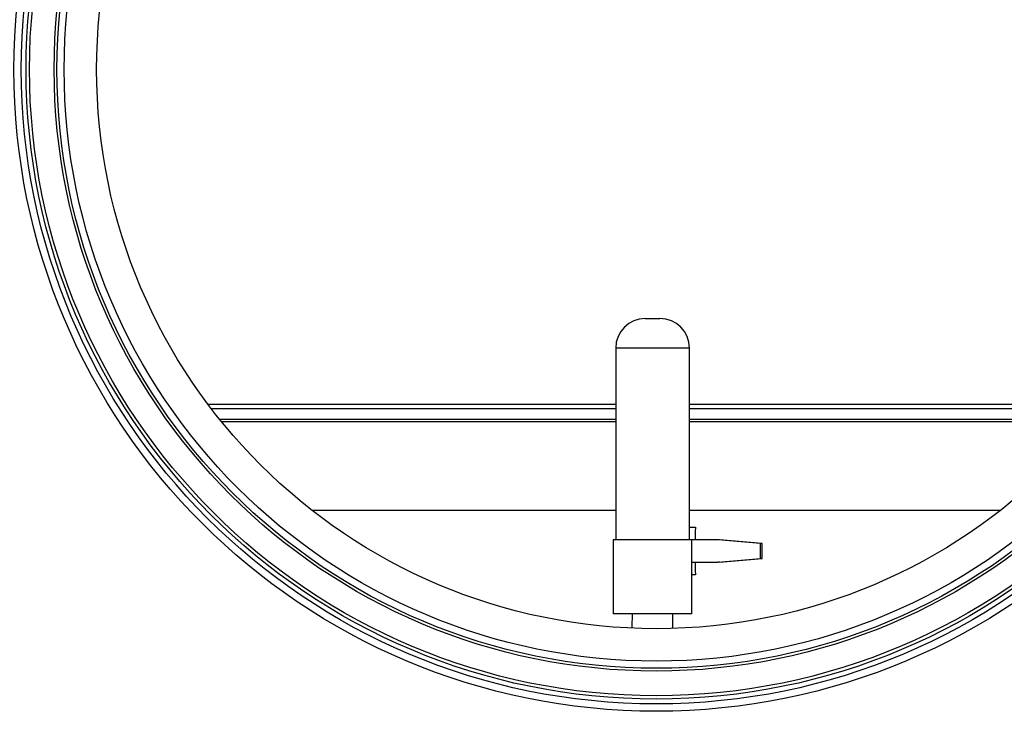
# Model space of a CAD drawing. Units: millimetres. Extents: x -500 to 2996, y -209 to 2380.
# Drawn here: x 936 to 1070, y 423 to 516 of the extents above; entities that cross this region are included whole.
import ezdxf

# ---------------------------------------------------------------- set-up
doc = ezdxf.new("R2010")
doc.units = ezdxf.units.MM

msp = doc.modelspace()

# ---------------------------------------------------------------- linework, layer by layer
at = {"color": 7, "linetype": 'ByBlock', "lineweight": -2}
for p, q in [((1020.95, 475.78), (1022.95, 475.78)), ((1016.95, 471.78), (1016.95, 445.78)), ((1026.95, 445.78), (1026.95, 471.78)), ((961.72, 464.19), (1016.95, 464.19)), ((1026.95, 464.19), (1083.18, 464.19)), ((962.18, 463.58), (1016.95, 463.58)), ((1026.95, 463.58), (1082.72, 463.58)), ((1016.95, 461.78), (963.59, 461.78)), ((1081.31, 461.78), (1026.95, 461.78)), ((1016.95, 449.78), (975.83, 449.78)), ((1069.07, 449.78), (1026.95, 449.78)), ((1026.95, 447.53), (1027.74, 447.53)), ((1027.74, 447.53), (1027.73, 446.93)), ((1027.73, 446.93), (1027.73, 446.93)), ((1027.73, 446.93), (1027.73, 445.78)), ((1016.62, 445.78), (1016.62, 435.78)), ((1027.27, 445.78), (1016.62, 445.78)), ((1027.27, 435.78), (1027.27, 445.78)), ((1030.78, 445.78), (1027.27, 445.78)), ((1036.57, 445.28), (1030.78, 445.78)), ((1030.99, 445.78), (1030.78, 445.78)), ((1036.78, 445.28), (1030.99, 445.78)), ((1036.78, 445.28), (1036.57, 445.28)), ((1036.57, 443.28), (1036.57, 445.28)), ((1036.78, 443.28), (1036.78, 445.28)), ((1027.27, 442.78), (1030.78, 442.78)), ((1027.73, 442.78), (1027.73, 441.63)), ((1030.78, 442.78), (1036.57, 443.28)), ((1030.99, 442.78), (1030.78, 442.78)), ((1030.99, 442.78), (1036.78, 443.28)), ((1036.78, 443.28), (1036.57, 443.28)), ((1027.73, 441.63), (1027.73, 441.63)), ((1027.73, 441.63), (1027.74, 441.03)), ((1027.74, 441.03), (1027.27, 441.03)), ((1027.27, 435.78), (1016.62, 435.78)), ((1019.19, 435.78), (1019.14, 433.94)), ((1024.67, 433.93), (1024.71, 435.78))]:
    msp.add_line(p, q, dxfattribs=at)
at = {"color": 8, "linetype": 'ByBlock', "lineweight": -2}
for p, q in [((1016.99, 471.78), (1016.95, 471.78)), ((1026.95, 471.78), (1016.99, 471.78)), ((963.3, 462.14), (1016.95, 462.14)), ((1026.95, 462.14), (1081.6, 462.14))]:
    msp.add_line(p, q, dxfattribs=at)
at = {"color": 7, "linetype": 'ByBlock', "lineweight": -2}
for radius in [87, 86, 85.35, 84.89, 81.55, 81.17, 80.2, 75.8]:
    msp.add_circle((1022.45, 509.55), radius, dxfattribs=at)
for centre, start, end in [((1020.95, 471.78), 90, 180), ((1022.95, 471.78), 0, 90)]:
    msp.add_arc(centre, 4, start, end, dxfattribs=at)

doc.saveas('drawing.dxf')
